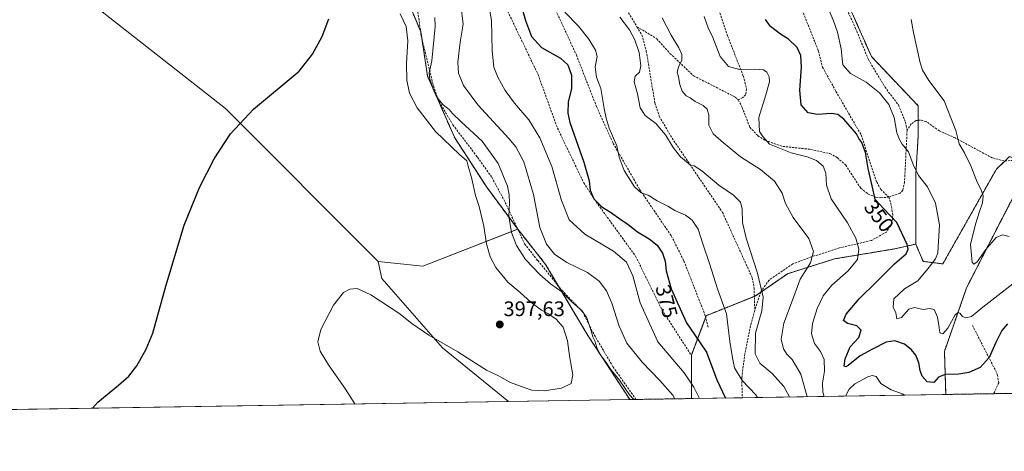
# Model space of a CAD drawing. Units: metres. Extents: x 611929 to 615411, y 4662238 to 4664606.
# Drawn here: x 613201 to 613669, y 4662238 to 4662443 of the extents above; entities that cross this region are included whole.
import ezdxf
from ezdxf.enums import TextEntityAlignment as Align

# ---------------------------------------------------------------- set-up
doc = ezdxf.new("R2010")
doc.units = ezdxf.units.M
doc.header["$MEASUREMENT"] = 0
doc.linetypes.add('TRAZOS', pattern=[0.75, 0.5, -0.25])
doc.linetypes.add('TRAZOSX2', pattern=[1.5, 1, -0.5])
for name, color, linetype, lineweight in [('Arbolado forestal', 92, 'TRAZOS', 0), ('Arbolado forestal CxS', 92, 'Continuous', 0), ('Carátula', 7, 'Continuous', 5), ('Comarca CxS', 133, 'Continuous', 0), ('Comunidad Autónoma CxS', 142, 'Continuous', 0), ('Cultivos herbáceos CxS', 92, 'Continuous', 0), ('Curva de nivel maestra', 36, 'Continuous', 30), ('Curva de nivel normal', 36, 'Continuous', 0), ('Matorral', 135, 'Continuous', 0), ('Matorral CxS', 135, 'Continuous', 0), ('Municipio CxS', 142, 'Continuous', 0), ('Provincia CxS', 1, 'Continuous', 0), ('Punto de cota en terreno', 7, 'Continuous', 0), ('Rótulo de curva de nivel directora', 19, 'Continuous', 0), ('Rótulo de punto de cota en terreno', 19, 'Continuous', 0), ('Senda', 19, 'TRAZOSX2', 0), ('Suelo desnudo', 252, 'Continuous', 0), ('Suelo desnudo CxS', 43, 'Continuous', 0)]:
    doc.layers.add(name, color=color, linetype=linetype, lineweight=lineweight)
doc.styles.add('Arial', font='txt', dxfattribs={"height": 0.2})

# ---------------------------------------------------------------- blocks, each defined once
blk = doc.blocks.new('*U150')
at = {"layer": 'Suelo desnudo CxS', "color": 43, "linetype": 'Continuous', "lineweight": 0}
for points in [[(613667.02, 4662347.11, 338.58), (613650.82, 4662315.49, 341.71), (613640.31, 4662285.31, 347.61), (613640.93, 4662264.86, 352.57), (613520.13, 4662262.91, 382.01), (613520.13, 4662283.51, 376.8), (613527.16, 4662302.25, 372.2), (613550.58, 4662311.62, 365.59), (613565.8, 4662322.17, 361.62), (613588.05, 4662329.2, 357.56), (613616.15, 4662333.88, 351.18), (613626.69, 4662336.23, 348.77), (613630.2, 4662328.03, 346.71), (613639.56, 4662326.85, 343.21), (613664.99, 4662371.82, 338.16), (613671.16, 4662377.73, 337.23), (613673.2, 4662377.03, 337.07), (613676.3, 4662375.98, 336.83), (613678.42, 4662369.05, 336.05), (613667.02, 4662347.11, 338.58)], [(613450.89, 4662326.57, 387.47), (613470.96, 4662292.88, 390.92), (613490.85, 4662262.44, 390.38), (613433.29, 4662261.51, 393.11), (613401.88, 4662287.02, 394.45), (613373.08, 4662319.86, 396.03), (613371.43, 4662328.02, 396.83), (613392.51, 4662325.68, 398.09), (613437.67, 4662343.32, 388.48), (613443.1, 4662336.43, 387.6), (613450.89, 4662326.57, 387.47)]]:
    blk.add_polyline3d(points, close=True, dxfattribs=at)
blk = doc.blocks.new('*U152')
at = {"layer": 'Cultivos herbáceos CxS', "color": 92, "linetype": 'Continuous', "lineweight": 0}
blk.add_polyline3d([(612947.84, 4662791.53, 402.37), (612958.47, 4662776.6, 402.35), (612967.16, 4662741.93, 402.25), (612977.88, 4662723.83, 401.81), (613005.95, 4662699.91, 401.84), (613016.51, 4662686.89, 402.1), (613020.1, 4662673.66, 401.85), (613019.12, 4662664.1, 400.98), (613011.73, 4662656.26, 399.89), (612963.97, 4662643.74, 402.58), (612955.85, 4662633.6, 402.16), (612959.29, 4662620.31, 402.56), (613023.68, 4662585.16, 401.98), (613096.28, 4662544.16, 400.51), (613117.98, 4662541.24, 398.46), (613147.8, 4662518.98, 401.2), (613298.84, 4662400.66, 400.11), (613371.43, 4662328.02, 396.83), (613373.08, 4662319.86, 396.03), (613401.88, 4662287.02, 394.45), (613433.29, 4662261.51, 393.11), (612947.39, 4662253.69, 401.68)], dxfattribs=at)
blk = doc.blocks.new('*U158')
at = {"layer": 'Curva de nivel normal', "color": 36, "linetype": 'Continuous', "lineweight": 0}
blk.add_polyline3d([(613566.68, 4662263.66, 365), (613563.96, 4662268.62, 365), (613558.5, 4662274.82, 365), (613552.7, 4662279.68, 365), (613550.44, 4662284.07, 365), (613550.54, 4662294.01, 365), (613553.52, 4662304.56, 365), (613554.23, 4662311.04, 365), (613551.59, 4662322.5, 365), (613546.1, 4662339.03, 365), (613544.42, 4662346.55, 365), (613544.26, 4662352.88, 365), (613543.4, 4662356.11, 365), (613540.2, 4662359.38, 365), (613533.21, 4662364.16, 365), (613525.14, 4662371.02, 365), (613521.46, 4662373.36, 365), (613519.7, 4662373.7, 365), (613514.94, 4662377.57, 365), (613511.43, 4662382.06, 365), (613507.85, 4662388.15, 365), (613503.2, 4662393.44, 365), (613498.22, 4662397.31, 365), (613495.82, 4662400.83, 365), (613494.56, 4662407.55, 365), (613492.9, 4662413.21, 365), (613493.49, 4662415.88, 365), (613495.48, 4662417.88, 365), (613496.1, 4662420.79, 365), (613495.32, 4662427.13, 365), (613493.34, 4662433.2, 365), (613490.69, 4662437.98, 365), (613486.17, 4662443.94, 365)], dxfattribs=at)
blk = doc.blocks.new('*U160')
at = {"layer": 'Curva de nivel normal', "color": 36, "linetype": 'Continuous', "lineweight": 0}
blk.add_polyline3d([(613459.96, 4662446.25, 370), (613466.47, 4662439.7, 370), (613471.43, 4662433.49, 370), (613474.66, 4662428.21, 370), (613475.32, 4662425.21, 370), (613474.43, 4662420.38, 370), (613475.11, 4662415.41, 370), (613477.12, 4662410.08, 370), (613478.62, 4662400.59, 370), (613479.7, 4662396, 370), (613481.01, 4662391.31, 370), (613484.64, 4662382.94, 370), (613485.78, 4662377.41, 370), (613488.22, 4662371.19, 370), (613493.12, 4662363.42, 370), (613496.29, 4662360.59, 370), (613499.62, 4662359.38, 370), (613503.93, 4662356.71, 370), (613509.01, 4662354.16, 370), (613512.32, 4662352.12, 370), (613517.27, 4662349.93, 370), (613520.56, 4662347.56, 370), (613523.42, 4662343.27, 370), (613525.68, 4662335.9, 370), (613528.71, 4662327, 370), (613532.5, 4662314.98, 370), (613536.75, 4662303.09, 370), (613538.32, 4662289.94, 370), (613539.57, 4662282.32, 370), (613540.59, 4662277.54, 370), (613544.3, 4662271.54, 370), (613550.75, 4662264.74, 370), (613551.54, 4662263.42, 370)], dxfattribs=at)
blk = doc.blocks.new('*U161')
at = {"layer": 'Curva de nivel normal', "color": 36, "linetype": 'Continuous', "lineweight": 0}
blk.add_polyline3d([(613423.14, 4662453.75, 380), (613425.17, 4662442.52, 380), (613425.44, 4662427.88, 380), (613426.34, 4662420.21, 380), (613428.23, 4662415.38, 380), (613431.62, 4662409.2, 380), (613436.18, 4662403.14, 380), (613442.94, 4662395.23, 380), (613448.21, 4662386.72, 380), (613453.91, 4662373.07, 380), (613458.45, 4662356.9, 380), (613462.1, 4662347.71, 380), (613469.57, 4662340.98, 380), (613483.21, 4662332.82, 380), (613489.38, 4662327.69, 380), (613492.27, 4662321.24, 380), (613495.82, 4662308.29, 380), (613504.26, 4662289.89, 380), (613516.62, 4662275.15, 380), (613521.34, 4662268.34, 380), (613524.01, 4662262.98, 380)], dxfattribs=at)
blk = doc.blocks.new('*U162')
at = {"layer": 'Curva de nivel normal', "color": 36, "linetype": 'Continuous', "lineweight": 0}
blk.add_polyline3d([(613360.26, 4662260.34, 395), (613355.82, 4662267.43, 395), (613347.8, 4662278.91, 395), (613343.85, 4662285.44, 395), (613342.7, 4662289.86, 395), (613344.15, 4662295.72, 395), (613350.12, 4662307.21, 395), (613354.97, 4662313.22, 395), (613357.83, 4662314.84, 395), (613361.36, 4662315.16, 395), (613367.92, 4662312.22, 395), (613381.14, 4662303.44, 395), (613387.28, 4662298.58, 395), (613395.42, 4662293.06, 395), (613409.17, 4662285.14, 395), (613415.8, 4662280.76, 395), (613422.83, 4662276.46, 395), (613428.25, 4662273.88, 395), (613434.26, 4662270.56, 395), (613440.74, 4662268.21, 395), (613444.31, 4662266.96, 395), (613450.36, 4662266.5, 395), (613458.46, 4662267.77, 395), (613463.01, 4662269.98, 395), (613463.81, 4662274.12, 395), (613462.16, 4662283.13, 395), (613461.28, 4662290.26, 395), (613459.19, 4662296.84, 395), (613455.94, 4662300.58, 395), (613451.96, 4662303.33, 395), (613448.9, 4662304.9, 395), (613443.82, 4662308.66, 395), (613438.76, 4662313.18, 395), (613432.94, 4662318.08, 395), (613427.26, 4662325.13, 395), (613424.54, 4662330.22, 395), (613422.85, 4662336.28, 395), (613421.58, 4662344.7, 395), (613419.36, 4662354.04, 395), (613417.58, 4662359.36, 395), (613415.88, 4662367.27, 395), (613414.15, 4662373.22, 395), (613413.46, 4662375.71, 395), (613410.07, 4662378.69, 395), (613398.6, 4662389.66, 395), (613389.87, 4662400.88, 395), (613386.22, 4662407.88, 395), (613384.95, 4662414.04, 395), (613384.8, 4662421.88, 395), (613385.49, 4662432.77, 395), (613384.63, 4662439.56, 395), (613381.79, 4662445.45, 395)], dxfattribs=at)
blk = doc.blocks.new('*U163')
at = {"layer": 'Curva de nivel normal', "color": 36, "linetype": 'Continuous', "lineweight": 0}
blk.add_polyline3d([(613492.81, 4662262.47, 390), (613490.78, 4662264.69, 390), (613485.98, 4662271.62, 390), (613481.68, 4662276.94, 390), (613479.59, 4662280.04, 390), (613477.14, 4662283.41, 390), (613475.24, 4662287.22, 390), (613474.22, 4662290.27, 390), (613473.26, 4662292.2, 390), (613472.6, 4662294.98, 390), (613471.54, 4662297.85, 390), (613470.5, 4662301.15, 390), (613468.09, 4662304.73, 390), (613463.7, 4662308.51, 390), (613458.52, 4662313.5, 390), (613453.22, 4662317.36, 390), (613448.08, 4662321.72, 390), (613441.41, 4662328.88, 390), (613436.99, 4662335.62, 390), (613434.74, 4662341.65, 390), (613433.38, 4662349.5, 390), (613433.8, 4662355.88, 390), (613433.6, 4662359.54, 390), (613432.81, 4662363.7, 390), (613428.3, 4662374.43, 390), (613420.71, 4662385.09, 390), (613410.82, 4662394.3, 390), (613406.66, 4662398.28, 390), (613405.14, 4662400.1, 390), (613402.21, 4662402.37, 390), (613399.66, 4662405.35, 390), (613397.59, 4662409.57, 390), (613395.88, 4662414.43, 390), (613395.58, 4662417.56, 390), (613396.78, 4662423.17, 390), (613398.5, 4662439.54, 390), (613398.27, 4662443.84, 390)], dxfattribs=at)
blk = doc.blocks.new('*U164')
at = {"layer": 'Curva de nivel normal', "color": 36, "linetype": 'Continuous', "lineweight": 0}
for points in [[(613583.2, 4662263.93, 355), (613582.59, 4662265.89, 355), (613582.38, 4662270.22, 355), (613583.35, 4662275.89, 355), (613583.21, 4662281.45, 355), (613581.37, 4662285.28, 355), (613578.67, 4662289.01, 355), (613577.15, 4662293.7, 355), (613577.64, 4662298.59, 355), (613579.83, 4662305.68, 355), (613582.65, 4662311.61, 355), (613586.75, 4662316.68, 355), (613594.57, 4662323.59, 355), (613598.96, 4662328.97, 355), (613599.59, 4662333.88, 355), (613598.2, 4662338.97, 355), (613594.27, 4662346.31, 355), (613586.57, 4662357.64, 355), (613584.26, 4662364.21, 355), (613583.98, 4662369.87, 355), (613582.65, 4662373.29, 355), (613579.54, 4662375.85, 355), (613575.05, 4662377.7, 355), (613567.44, 4662379.48, 355), (613557.21, 4662383.7, 355), (613554.04, 4662387.37, 355), (613552.53, 4662389.74, 355), (613552.08, 4662396.39, 355), (613555.46, 4662407.11, 355), (613557.25, 4662413.23, 355), (613557.02, 4662415.67, 355), (613555.92, 4662417.89, 355), (613554.33, 4662418.97, 355), (613550.31, 4662419.29, 355), (613543.05, 4662419.06, 355), (613537.72, 4662420.49, 355), (613533.72, 4662425.25, 355), (613530.3, 4662434.3, 355), (613528.09, 4662438.93, 355), (613526.13, 4662444.22, 355)], [(613621.17, 4662264.54, 355), (613620.68, 4662264.96, 355), (613614.97, 4662267.11, 355), (613610.13, 4662270.02, 355), (613607.92, 4662273.31, 355), (613605.92, 4662273.91, 355), (613603.91, 4662273.29, 355), (613597.76, 4662269.88, 355), (613595.04, 4662267.32, 355), (613593.45, 4662264.41, 355), (613593.41, 4662264.09, 355)]]:
    blk.add_polyline3d(points, dxfattribs=at)
blk = doc.blocks.new('*U168')
at = {"layer": 'Curva de nivel normal', "color": 36, "linetype": 'Continuous', "lineweight": 0}
blk.add_polyline3d([(613512.27, 4662262.79, 385), (613511.29, 4662264.49, 385), (613505.11, 4662271.49, 385), (613496.69, 4662280.11, 385), (613489.45, 4662289.22, 385), (613485.78, 4662297.22, 385), (613482.32, 4662308.22, 385), (613479.78, 4662314.05, 385), (613476.38, 4662318.61, 385), (613470.74, 4662322.71, 385), (613460.9, 4662327.52, 385), (613455.13, 4662331.49, 385), (613451.33, 4662336.19, 385), (613448.11, 4662344.13, 385), (613445.1, 4662359.73, 385), (613440.61, 4662375.23, 385), (613436.77, 4662382.38, 385), (613433.46, 4662386.42, 385), (613418.63, 4662402.25, 385), (613411.82, 4662411.49, 385), (613409.59, 4662417.4, 385), (613409.24, 4662422.57, 385), (613410.38, 4662432, 385), (613411.7, 4662440.65, 385), (613410.7, 4662449.84, 385)], dxfattribs=at)
blk = doc.blocks.new('*U169')
at = {"layer": 'Curva de nivel normal', "color": 36, "linetype": 'Continuous', "lineweight": 0}
blk.add_polyline3d([(613585.04, 4662448.2, 345), (613587.61, 4662442.26, 345), (613589.55, 4662436.79, 345), (613591.18, 4662428.85, 345), (613591.72, 4662424.19, 345), (613592.07, 4662421.34, 345), (613595.66, 4662417.21, 345), (613603.12, 4662413.03, 345), (613609.43, 4662407.98, 345), (613613.91, 4662402.55, 345), (613616.35, 4662396.33, 345), (613617.66, 4662389.04, 345), (613618.97, 4662385.88, 345), (613620.16, 4662383.68, 345), (613623.2, 4662380.04, 345), (613625.44, 4662374.02, 345), (613627.98, 4662368.71, 345), (613632.19, 4662363.34, 345), (613636.13, 4662355.66, 345), (613637.9, 4662345.34, 345), (613637.13, 4662332, 345), (613636.06, 4662329.16, 345), (613633.05, 4662325.22, 345), (613627.6, 4662318.83, 345), (613621.29, 4662314.98, 345), (613616.23, 4662310.2, 345), (613615.96, 4662306.35, 345), (613617.24, 4662303.59, 345), (613617.72, 4662300.68, 345), (613619.9, 4662301.43, 345), (613623.45, 4662305.34, 345), (613626.09, 4662306.16, 345), (613630.14, 4662305.24, 345), (613633.4, 4662305.73, 345), (613635.49, 4662305.25, 345), (613636.97, 4662301.56, 345), (613637.77, 4662296.56, 345), (613638.06, 4662294.11, 345), (613639.58, 4662293.62, 345), (613641.89, 4662296.25, 345), (613645.39, 4662302.68, 345), (613646.89, 4662303.73, 345), (613647.64, 4662303.45, 345), (613648.84, 4662301.89, 345), (613650.43, 4662301.25, 345), (613653.12, 4662301.8, 345), (613658.56, 4662306.27, 345), (613674.23, 4662318.48, 345)], dxfattribs=at)
blk = doc.blocks.new('*U172')
at = {"layer": 'Curva de nivel maestra', "color": 36, "linetype": 'Continuous', "lineweight": 30}
blk.add_polyline3d([(613438.29, 4662452.9, 375), (613441.38, 4662442.34, 375), (613444.14, 4662434.76, 375), (613448.9, 4662429.5, 375), (613457.96, 4662424.49, 375), (613461.5, 4662421.24, 375), (613463.19, 4662416.34, 375), (613463.11, 4662409.88, 375), (613461.68, 4662403.68, 375), (613461.43, 4662398.32, 375), (613462.38, 4662393.88, 375), (613469, 4662375.05, 375), (613471.56, 4662366.21, 375), (613472.07, 4662361.83, 375), (613473.76, 4662357.64, 375), (613477.52, 4662353.99, 375), (613481.78, 4662351.38, 375), (613486.56, 4662347.86, 375), (613490.02, 4662345.54, 375), (613494.5, 4662342.04, 375), (613500.01, 4662338.78, 375), (613503.94, 4662335.7, 375), (613506.43, 4662331.93, 375), (613507.65, 4662328.11, 375), (613508.2, 4662323.51, 375), (613510.46, 4662314.95, 375), (613515.54, 4662303.83, 375), (613517.79, 4662298.92, 375), (613521.63, 4662293.27, 375), (613527.31, 4662284.96, 375), (613532.13, 4662271.82, 375), (613536.38, 4662263.17, 375)], dxfattribs=at)
blk = doc.blocks.new('*U173')
at = {"layer": 'Curva de nivel maestra', "color": 36, "linetype": 'Continuous', "lineweight": 30}
blk.add_polyline3d([(613235.64, 4662258.33, 400), (613238.19, 4662261.24, 400), (613248.09, 4662269.24, 400), (613252.89, 4662273.61, 400), (613256.71, 4662278.42, 400), (613261.2, 4662286.28, 400), (613264.39, 4662294.02, 400), (613270.59, 4662316.19, 400), (613279.19, 4662345.14, 400), (613286.52, 4662363.07, 400), (613293.52, 4662376.72, 400), (613301.31, 4662388.56, 400), (613312.13, 4662400.28, 400), (613333.77, 4662418.34, 400), (613340.16, 4662426.31, 400), (613344.76, 4662434.78, 400), (613347.97, 4662443.18, 400)], dxfattribs=at)
blk = doc.blocks.new('*U174')
at = {"layer": 'Curva de nivel maestra', "color": 36, "linetype": 'Continuous', "lineweight": 30}
blk.add_polyline3d([(613670.27, 4662298.36, 350), (613667.6, 4662295.24, 350), (613664.71, 4662289.56, 350), (613661.48, 4662282.45, 350), (613657.24, 4662277.64, 350), (613651.96, 4662275.21, 350), (613647.15, 4662274.42, 350), (613640.62, 4662274.3, 350), (613637.54, 4662272.99, 350), (613635.23, 4662270.48, 350), (613632.18, 4662270.84, 350), (613629.77, 4662273.58, 350), (613628.78, 4662276.21, 350), (613628.21, 4662279.89, 350), (613626.65, 4662283.56, 350), (613624.68, 4662286.05, 350), (613621.26, 4662288.66, 350), (613616.74, 4662290.32, 350), (613612.7, 4662289.73, 350), (613606.08, 4662286.28, 350), (613600.3, 4662283.12, 350), (613594.57, 4662278.54, 350), (613593.51, 4662277.9, 350), (613592.71, 4662278.34, 350), (613593.13, 4662281.7, 350), (613595.61, 4662287.43, 350), (613599.64, 4662291.84, 350), (613600.8, 4662295.32, 350), (613598.68, 4662297.4, 350), (613594.26, 4662298.48, 350), (613592.37, 4662299.96, 350), (613593.7, 4662302.97, 350), (613599.79, 4662310.22, 350), (613607.99, 4662318.31, 350), (613616.52, 4662326.89, 350), (613622.11, 4662331.58, 350), (613623.09, 4662333.88, 350), (613622.6, 4662335.98, 350), (613617.68, 4662346.47, 350), (613611.37, 4662353.13, 350), (613607.38, 4662357.44, 350), (613606.46, 4662361.76, 350), (613604.1, 4662372.06, 350), (613602.84, 4662379.64, 350), (613601.02, 4662384.4, 350), (613599.62, 4662386.28, 350), (613598.58, 4662388.62, 350), (613596.63, 4662390.82, 350), (613592.55, 4662395.6, 350), (613589.66, 4662397.8, 350), (613586.5, 4662398.23, 350), (613579.98, 4662397.7, 350), (613575.65, 4662398.49, 350), (613572.3, 4662402.29, 350), (613571.62, 4662409.23, 350), (613572.48, 4662420.21, 350), (613572.18, 4662425.79, 350), (613570.39, 4662429.56, 350), (613566.19, 4662433.49, 350), (613562.41, 4662435.82, 350), (613557.65, 4662439.43, 350), (613555.32, 4662442.78, 350)], dxfattribs=at)
blk = doc.blocks.new('5PATER')
at = {"layer": 'Carátula', "linetype": 'Continuous', "lineweight": 5}
h = blk.add_hatch(color=250, dxfattribs=at)
edge = h.paths.add_edge_path()
edge.add_ellipse((0, 0.01), major_axis=(-1.33, -1.34), ratio=0.999422, start_angle=0, end_angle=360)

msp = doc.modelspace()

# ---------------------------------------------------------------- linework, layer by layer
at = {"layer": 'Arbolado forestal', "color": 92, "linetype": 'TRAZOS', "lineweight": 0}
for points in [[(613586.88, 4662467.43, 343.31), (613605.61, 4662425.26, 342.76), (613627.86, 4662401.83, 342.36), (613627.86, 4662394.98, 342.52), (613627.86, 4662387.77, 343.35), (613626.69, 4662369.03, 344.9), (613626.68, 4662336.23, 348.77)], [(613437.66, 4662343.32, 388.48), (613437.48, 4662343.56, 388.5), (613422.95, 4662363.17, 392.75), (613407.73, 4662386.6, 392.83), (613394.85, 4662415.88, 390.45), (613392.03, 4662434.19, 391.81), (613391.57, 4662437.2, 391.92), (613391.5, 4662437.34, 391.94), (613386.65, 4662448.69, 392.91)], [(613626.68, 4662336.23, 348.77), (613630.2, 4662328.03, 346.71), (613639.56, 4662326.85, 343.2), (613664.99, 4662371.82, 338.16), (613669.07, 4662375.73, 337.55), (613671.16, 4662377.73, 337.23), (613673.2, 4662377.03, 337.08), (613675.02, 4662376.41, 336.94), (613676.3, 4662375.98, 336.83), (613678.42, 4662369.05, 336.05), (613667.02, 4662347.11, 338.58), (613650.82, 4662315.49, 341.71), (613640.31, 4662285.31, 347.61), (613640.93, 4662264.86, 352.57)], [(613490.85, 4662262.44, 390.38), (613470.96, 4662292.88, 390.92), (613457.02, 4662316.28, 389.16), (613450.89, 4662326.57, 387.47), (613443.1, 4662336.43, 387.6), (613437.66, 4662343.32, 388.48)], [(613626.68, 4662336.23, 348.77), (613616.15, 4662333.88, 351.18), (613588.05, 4662329.2, 357.56), (613565.8, 4662322.17, 361.62), (613552.99, 4662313.29, 364.93), (613550.58, 4662311.62, 365.59), (613550.03, 4662311.4, 365.75), (613527.16, 4662302.25, 372.2), (613526.91, 4662301.58, 372.33), (613520.13, 4662283.51, 376.8), (613520.13, 4662283.45, 376.81), (613520.13, 4662262.91, 382.01)], [(613788.36, 4662267.23, 335.8), (613663.7, 4662265.23, 353.64), (613640.93, 4662264.86, 352.57)], [(613520.13, 4662262.91, 382.01), (613493.8, 4662262.49, 389.94), (613490.85, 4662262.44, 390.38)]]:
    msp.add_polyline3d(points, dxfattribs=at)
at = {"layer": 'Arbolado forestal CxS', "color": 92, "linetype": 'Continuous', "lineweight": 0}
for points in [[(613586.88, 4662467.43, 343.31), (613605.61, 4662425.26, 342.76), (613627.86, 4662401.83, 342.36), (613627.86, 4662387.77, 343.35), (613626.69, 4662369.03, 344.9), (613626.69, 4662336.23, 348.77), (613626.69, 4662336.23, 348.77), (613616.15, 4662333.88, 351.18), (613588.05, 4662329.2, 357.56), (613565.8, 4662322.17, 361.62), (613550.58, 4662311.62, 365.59), (613527.16, 4662302.25, 372.2), (613520.13, 4662283.51, 376.8), (613520.13, 4662262.91, 382.01), (613490.85, 4662262.44, 390.38), (613470.96, 4662292.88, 390.92), (613450.89, 4662326.57, 387.47), (613443.1, 4662336.43, 387.6), (613437.66, 4662343.32, 388.48), (613422.95, 4662363.17, 392.75), (613407.73, 4662386.6, 392.83), (613394.85, 4662415.88, 390.45), (613391.57, 4662437.2, 391.92), (613386.66, 4662448.69, 392.91)], [(613671.16, 4662377.73, 337.23), (613664.99, 4662371.82, 338.16), (613639.56, 4662326.85, 343.21), (613630.2, 4662328.03, 346.71), (613626.69, 4662336.23, 348.77), (613626.69, 4662369.03, 344.9), (613627.86, 4662387.77, 343.35), (613627.86, 4662401.83, 342.36), (613605.61, 4662425.26, 342.76), (613586.88, 4662467.43, 343.31)], [(613788.36, 4662267.23, 335.8), (613640.93, 4662264.86, 352.57), (613640.31, 4662285.31, 347.61), (613650.82, 4662315.49, 341.71), (613667.02, 4662347.11, 338.58), (613678.42, 4662369.05, 336.05)]]:
    msp.add_polyline3d(points, dxfattribs=at)
at = {"layer": 'Comarca CxS', "color": 133, "linetype": 'Continuous', "lineweight": 0}
msp.add_polyline3d([(615410.88, 4662293.36, 269.26), (611965.66, 4662237.88, 381.56), (611929, 4664551, 349.43), (615373.1, 4664606.47, 264.35), (615410.88, 4662293.36, 269.26)], close=True, dxfattribs=at)
at = {"layer": 'Comunidad Autónoma CxS', "color": 142, "linetype": 'Continuous', "lineweight": 0}
msp.add_polyline3d([(615410.88, 4662293.36, 269.26), (611965.66, 4662237.88, 381.56), (611929, 4664551, 349.43), (615373.1, 4664606.47, 264.35), (615410.88, 4662293.36, 269.26)], close=True, dxfattribs=at)
at = {"layer": 'Cultivos herbáceos CxS', "color": 92, "linetype": 'Continuous', "lineweight": 0}
for points in [[(613371.43, 4662328.02, 396.83), (613298.84, 4662400.66, 400.11), (613147.8, 4662518.98, 401.2), (613117.98, 4662541.24, 398.46), (613096.28, 4662544.16, 400.52), (613023.68, 4662585.16, 401.98), (612959.28, 4662620.31, 402.56), (612955.85, 4662633.6, 402.16), (612963.97, 4662643.74, 402.58), (613011.73, 4662656.26, 399.89), (613019.12, 4662664.1, 400.98), (613020.1, 4662673.66, 401.85), (613016.51, 4662686.89, 402.1), (613005.95, 4662699.91, 401.84), (612977.88, 4662723.83, 401.81), (612967.16, 4662741.93, 402.25), (612958.47, 4662776.6, 402.35), (612947.84, 4662791.53, 402.37)], [(613433.29, 4662261.51, 393.11), (613401.87, 4662287.02, 394.45), (613373.08, 4662319.86, 396.03), (613371.43, 4662328.02, 396.83)], [(613433.29, 4662261.51, 393.11), (612995.17, 4662254.46, 400.2), (612993.16, 4662254.43, 400.21), (612991.16, 4662254.39, 400.24), (612947.39, 4662253.69, 401.68)]]:
    msp.add_polyline3d(points, dxfattribs=at)
at = {"layer": 'Curva de nivel normal', "color": 36, "linetype": 'Continuous', "lineweight": 0}
for points in [[(613575.14, 4662263.8, 360), (613572.18, 4662274.5, 360), (613568.06, 4662281.42, 360), (613565.45, 4662283.96, 360), (613563.84, 4662286.54, 360), (613562.78, 4662291.14, 360), (613564.05, 4662298.69, 360), (613568.16, 4662309.56, 360), (613571.81, 4662319.56, 360), (613576.76, 4662327.36, 360), (613578.12, 4662332.74, 360), (613575.83, 4662338.88, 360), (613568.48, 4662348.84, 360), (613564.88, 4662355.56, 360), (613563.24, 4662360.38, 360), (613559.61, 4662366.17, 360), (613552.91, 4662371.56, 360), (613543.44, 4662377.67, 360), (613535.37, 4662384.34, 360), (613530.54, 4662388.52, 360), (613528.48, 4662392.6, 360), (613528.39, 4662397.4, 360), (613527.54, 4662400.31, 360), (613525.67, 4662401.98, 360), (613521.99, 4662403.85, 360), (613519.55, 4662405.59, 360), (613517.57, 4662406.64, 360), (613515.73, 4662408.8, 360), (613514.61, 4662412.01, 360), (613514.06, 4662415.55, 360), (613513.44, 4662417.88, 360), (613513.93, 4662420.21, 360), (613515.58, 4662423.57, 360), (613515.6, 4662426.15, 360), (613514.15, 4662429.44, 360), (613510.44, 4662435.39, 360), (613506.3, 4662443.58, 360)], [(613671.08, 4662339.89, 340), (613667.86, 4662340.58, 340), (613664.89, 4662339.38, 340), (613659.89, 4662333.59, 340), (613655.88, 4662327.73, 340), (613654.2, 4662326.7, 340), (613653.53, 4662327.65, 340), (613652.63, 4662336.01, 340), (613655.12, 4662345.76, 340), (613656.89, 4662351.68, 340), (613658.38, 4662355.76, 340), (613658.63, 4662359.1, 340), (613657.67, 4662361.99, 340), (613655.79, 4662365.58, 340), (613652.81, 4662373.3, 340), (613649.84, 4662379.55, 340), (613647.31, 4662383.88, 340), (613645.76, 4662390.21, 340), (613640.1, 4662404.29, 340), (613632.88, 4662413.84, 340), (613629.91, 4662418.7, 340), (613628.77, 4662422.22, 340), (613625.61, 4662436.61, 340), (613624.52, 4662442.8, 340)]]:
    msp.add_polyline3d(points, dxfattribs=at)
at = {"layer": 'Matorral', "color": 135, "linetype": 'Continuous', "lineweight": 0}
for points in [[(613371.43, 4662328.02, 396.83), (613298.84, 4662400.66, 400.11), (613147.8, 4662518.98, 401.2), (613117.98, 4662541.24, 398.46), (613096.28, 4662544.16, 400.52), (613023.68, 4662585.16, 401.98), (612959.28, 4662620.31, 402.56), (612955.85, 4662633.6, 402.16), (612963.97, 4662643.74, 402.58), (613011.73, 4662656.26, 399.89), (613019.12, 4662664.1, 400.98), (613020.1, 4662673.66, 401.85), (613016.51, 4662686.89, 402.1), (613005.95, 4662699.91, 401.84), (612977.88, 4662723.83, 401.81), (612967.16, 4662741.93, 402.25), (612958.47, 4662776.6, 402.35), (612947.84, 4662791.53, 402.37)], [(613437.66, 4662343.32, 388.48), (613437.48, 4662343.56, 388.5), (613422.95, 4662363.17, 392.75), (613407.73, 4662386.6, 392.83), (613394.85, 4662415.88, 390.45), (613392.03, 4662434.19, 391.81), (613391.57, 4662437.2, 391.92), (613391.5, 4662437.34, 391.94), (613386.65, 4662448.69, 392.91)], [(613371.43, 4662328.02, 396.83), (613392.51, 4662325.68, 398.09), (613437.61, 4662343.3, 388.49), (613437.66, 4662343.32, 388.48)]]:
    msp.add_polyline3d(points, dxfattribs=at)
at = {"layer": 'Matorral CxS', "color": 135, "linetype": 'Continuous', "lineweight": 0}
msp.add_polyline3d([(613198.79, 4662623.99, 394.78), (613201.94, 4662609.94, 400.14), (613220.39, 4662622.07, 398.66), (613233.27, 4662632.61, 396.73), (613242.64, 4662634.95, 395.45), (613250.84, 4662632.61, 395.11), (613269.57, 4662623.24, 392.74), (613322.26, 4662595.12, 389.99), (613335.31, 4662572.07, 390.03), (613344.07, 4662555.82, 390.33), (613355.97, 4662540.93, 390.62), (613366.75, 4662527.18, 392.24), (613369.09, 4662507.03, 396.33), (613373.78, 4662476.8, 393.19), (613386.66, 4662448.69, 392.91), (613391.57, 4662437.2, 391.92), (613394.85, 4662415.88, 390.45), (613407.73, 4662386.6, 392.83), (613422.95, 4662363.17, 392.75), (613437.66, 4662343.32, 388.48), (613392.51, 4662325.68, 398.09), (613371.43, 4662328.02, 396.83), (613298.84, 4662400.66, 400.11), (613147.8, 4662518.98, 401.2)], dxfattribs=at)
at = {"layer": 'Municipio CxS', "color": 142, "linetype": 'Continuous', "lineweight": 0}
msp.add_polyline3d([(615410.88, 4662293.36, 269.26), (611965.66, 4662237.88, 381.56), (611929, 4664551, 349.43), (615373.1, 4664606.47, 264.35), (615410.88, 4662293.36, 269.26)], close=True, dxfattribs=at)
at = {"layer": 'Provincia CxS', "color": 1, "linetype": 'Continuous', "lineweight": 0}
msp.add_polyline3d([(615410.88, 4662293.36, 269.26), (611965.66, 4662237.88, 381.56), (611929, 4664551, 349.43), (615373.1, 4664606.47, 264.35), (615410.88, 4662293.36, 269.26)], close=True, dxfattribs=at)
at = {"layer": 'Senda', "color": 19, "linetype": 'TRAZOSX2', "lineweight": 0}
for points in [[(613493.83, 4662647.81, 348.85), (613501.43, 4662643.54, 348.49), (613523.2, 4662630.09, 346.23), (613534.1, 4662619.69, 344.81), (613538.9, 4662613.35, 344.16), (613543.33, 4662605.6, 343.79), (613547.01, 4662592.68, 343.4), (613549.68, 4662569.73, 341.37), (613550.59, 4662565.81, 341.36), (613553.89, 4662556.3, 342.48), (613556.88, 4662547.54, 343.27), (613559.56, 4662537.59, 342.89), (613563.64, 4662517.17, 341.96), (613567.83, 4662510.36, 342.43), (613572.91, 4662499.54, 343.27), (613583.84, 4662469.35, 343.43), (613598.12, 4662438.61, 343.12), (613604.19, 4662423.8, 343.02), (613611.98, 4662410.8, 343.67), (613618.46, 4662402.25, 343.82), (613621.81, 4662394.08, 343.89), (613622.57, 4662390.19, 344.02)], [(613374.64, 4662565.93, 379.35), (613375.23, 4662560.05, 379.66), (613385.16, 4662548.96, 379.89), (613393.97, 4662530.49, 382.45), (613403.3, 4662507.55, 381.08), (613410.45, 4662492.82, 378.9), (613426.39, 4662460.23, 377.88), (613447.29, 4662416.74, 376.59), (613456.5, 4662391.3, 376.44), (613468.97, 4662365.37, 375.39), (613474.88, 4662356.27, 374.9), (613493.64, 4662330.45, 378.02), (613506.16, 4662304.98, 377.07), (613520.37, 4662283.09, 376.87)], [(613438.05, 4662493.6, 369.24), (613439.75, 4662489.52, 369.23), (613451.95, 4662455.2, 370.24), (613465.48, 4662426.04, 372.38), (613475.06, 4662401.47, 370.76), (613482.97, 4662384.03, 370.04), (613495.55, 4662362.2, 369.82), (613510.59, 4662340.11, 372.65), (613516.55, 4662328.28, 372.38), (613526.79, 4662302.08, 372.28), (613528.15, 4662296.33, 372.99)], [(613526.51, 4662467.29, 354.49), (613537.32, 4662435.05, 353.24), (613544.8, 4662415.91, 355.54), (613546.32, 4662410.04, 356.55), (613545.98, 4662407.17, 356.77), (613544.51, 4662405.79, 356.76), (613542.38, 4662404.62, 356.77)], [(613568.34, 4662458.34, 346.83), (613580.42, 4662427.98, 347.46), (613582.4, 4662420.22, 347.1), (613588.79, 4662408.7, 347.47), (613600.69, 4662388.12, 349.8), (613608.13, 4662365.67, 349.35), (613610.06, 4662362.2, 349.19), (613613.9, 4662358.5, 348.74)], [(613389.97, 4662447.84, 392.05), (613391.87, 4662434.85, 391.85), (613397.57, 4662411.36, 389.56), (613400.31, 4662403.84, 390.19), (613406.85, 4662392.84, 390.89), (613418.56, 4662377.42, 392.34), (613425.35, 4662367.95, 391.65), (613431.02, 4662357.39, 390.53), (613440.86, 4662336.34, 388.35), (613447.14, 4662328.41, 387.63), (613458.63, 4662314.3, 389.51), (613468.58, 4662303.89, 390.16), (613473.26, 4662294.42, 390), (613482.9, 4662277.98, 389.57), (613493.8, 4662262.49, 389.94)], [(613490.21, 4662446.05, 363.72), (613494.26, 4662439.41, 363.56)], [(613494.26, 4662439.41, 363.56), (613503.71, 4662433.68, 361.77), (613509.93, 4662426.75, 360.82), (613521.18, 4662416.11, 358.7), (613540.91, 4662406.01, 356.96), (613542.38, 4662404.62, 356.77)], [(613494.26, 4662439.41, 363.56), (613496.61, 4662435.54, 363.1), (613498.72, 4662427.79, 363.8), (613502.77, 4662403.24, 363.25), (613504.84, 4662396.89, 363.85), (613510.92, 4662386.55, 364.59), (613534.89, 4662351.3, 366.65), (613549.03, 4662320.27, 365.5), (613549.91, 4662315.4, 365.7), (613550.23, 4662304.72, 365.72)], [(613542.38, 4662404.62, 356.77), (613544.24, 4662401.1, 356.58), (613547.88, 4662391.74, 355.52), (613551.68, 4662387.65, 355.23), (613555.04, 4662385.5, 354.88), (613563.48, 4662382.61, 354.3), (613576.72, 4662381.18, 353.92), (613585.92, 4662379.15, 353.37), (613589.42, 4662377.26, 353.37), (613593.41, 4662373.69, 352.81), (613600.58, 4662362.73, 351.01), (613603.92, 4662360.03, 350.39), (613607.68, 4662358.52, 349.69), (613610, 4662358.19, 349.38), (613613.9, 4662358.5, 348.74)], [(613743.67, 4662402.18, 330.49), (613727.22, 4662396.81, 332.12), (613707.24, 4662389.1, 333.87), (613693.68, 4662385.12, 334.89), (613680.67, 4662377.86, 336.33), (613672.99, 4662375.9, 337.14), (613668.51, 4662375.7, 337.61), (613663.04, 4662377.16, 338.01), (613645.44, 4662386.63, 340.1), (613637.94, 4662389.95, 340.94), (613631.64, 4662394.37, 341.77), (613629.01, 4662395.12, 342.31), (613626.82, 4662394.85, 342.72), (613624.58, 4662393.29, 343.29), (613622.57, 4662390.19, 344.02)], [(613622.57, 4662390.19, 344.02), (613621.34, 4662365.69, 346.69), (613620.53, 4662361.81, 347.38), (613619.29, 4662360.41, 347.73), (613613.9, 4662358.5, 348.74)], [(613613.9, 4662358.5, 348.74), (613614.87, 4662355.56, 348.91), (613615.8, 4662349.87, 349.78), (613615.27, 4662346.03, 350.41), (613612.76, 4662341.93, 351.3), (613605.61, 4662337.96, 353.03), (613590.4, 4662334.39, 357.18), (613577.17, 4662330.16, 360), (613568.31, 4662326.85, 361.37), (613557.06, 4662319.18, 363.7), (613553.09, 4662313.62, 364.9), (613550.23, 4662304.72, 365.72)], [(613550.23, 4662304.72, 365.72), (613548.25, 4662297.53, 365.71), (613545.5, 4662284.2, 367.02), (613544.02, 4662272.56, 369.86), (613544.34, 4662263.3, 372.09)], [(613653.65, 4662297.58, 345.86), (613664.57, 4662276.15, 351.72), (613665.42, 4662274.3, 352.32), (613666.07, 4662270.42, 353.11), (613663.7, 4662265.22, 353.64)]]:
    msp.add_polyline3d(points, dxfattribs=at)
at = {"layer": 'Suelo desnudo', "color": 252, "linetype": 'Continuous', "lineweight": 0}
for points in [[(613626.68, 4662336.23, 348.77), (613630.2, 4662328.03, 346.71), (613639.56, 4662326.85, 343.2), (613664.99, 4662371.82, 338.16), (613669.07, 4662375.73, 337.55), (613671.16, 4662377.73, 337.23), (613673.2, 4662377.03, 337.08), (613675.02, 4662376.41, 336.94), (613676.3, 4662375.98, 336.83), (613678.42, 4662369.05, 336.05), (613667.02, 4662347.11, 338.58), (613650.82, 4662315.49, 341.71), (613640.31, 4662285.31, 347.61), (613640.93, 4662264.86, 352.57)], [(613371.43, 4662328.02, 396.83), (613392.51, 4662325.68, 398.09), (613437.61, 4662343.3, 388.49), (613437.66, 4662343.32, 388.48)], [(613490.85, 4662262.44, 390.38), (613470.96, 4662292.88, 390.92), (613457.02, 4662316.28, 389.16), (613450.89, 4662326.57, 387.47), (613443.1, 4662336.43, 387.6), (613437.66, 4662343.32, 388.48)], [(613626.68, 4662336.23, 348.77), (613616.15, 4662333.88, 351.18), (613588.05, 4662329.2, 357.56), (613565.8, 4662322.17, 361.62), (613552.99, 4662313.29, 364.93), (613550.58, 4662311.62, 365.59), (613550.03, 4662311.4, 365.75), (613527.16, 4662302.25, 372.2), (613526.91, 4662301.58, 372.33), (613520.13, 4662283.51, 376.8), (613520.13, 4662283.45, 376.81), (613520.13, 4662262.91, 382.01)], [(613433.29, 4662261.51, 393.11), (613401.87, 4662287.02, 394.45), (613373.08, 4662319.86, 396.03), (613371.43, 4662328.02, 396.83)], [(613640.93, 4662264.86, 352.57), (613544.33, 4662263.3, 372.09), (613520.13, 4662262.91, 382.01)], [(613490.85, 4662262.44, 390.38), (613433.29, 4662261.51, 393.11)]]:
    msp.add_polyline3d(points, dxfattribs=at)

# ---------------------------------------------------------------- block references
at = {"layer": 'Cultivos herbáceos CxS', "color": 92, "linetype": 'Continuous', "lineweight": 0}
msp.add_blockref('*U152', (0, 0), dxfattribs=at)
at = {"layer": 'Curva de nivel maestra', "color": 36, "linetype": 'Continuous', "lineweight": 30}
for name in ['*U174', '*U172', '*U173']:
    msp.add_blockref(name, (0, 0), dxfattribs=at)
at = {"layer": 'Curva de nivel normal', "color": 36, "linetype": 'Continuous', "lineweight": 0}
for name in ['*U169', '*U164', '*U158', '*U160', '*U161', '*U168', '*U163', '*U162']:
    msp.add_blockref(name, (0, 0), dxfattribs=at)
at = {"layer": 'Punto de cota en terreno', "linetype": 'Continuous', "lineweight": 0}
msp.add_blockref('5PATER', (613429.12, 4662298.08, 397.63), dxfattribs=at)
at = {"layer": 'Suelo desnudo CxS', "color": 43, "linetype": 'Continuous', "lineweight": 0}
msp.add_blockref('*U150', (0, 0), dxfattribs=at)

# ---------------------------------------------------------------- texts
at = {"layer": 'Rótulo de curva de nivel directora', "color": 19, "linetype": 'Continuous', "lineweight": 0, "style": 'Arial'}
for s, rotation, p in [('350', -52.4145, (613609.24, 4662349.5)), ('375', -75.2103, (613508.36, 4662309.05))]:
    msp.add_text(s, height=7, rotation=rotation, dxfattribs=at).set_placement(p, align=Align.MIDDLE_CENTER)
at = {"layer": 'Rótulo de punto de cota en terreno', "color": 19, "linetype": 'Continuous', "lineweight": 0, "style": 'Arial'}
msp.add_text('397,63', height=7, dxfattribs=at).set_placement((613430.88, 4662299.84), align=Align.BOTTOM_LEFT)

doc.saveas('drawing.dxf')
